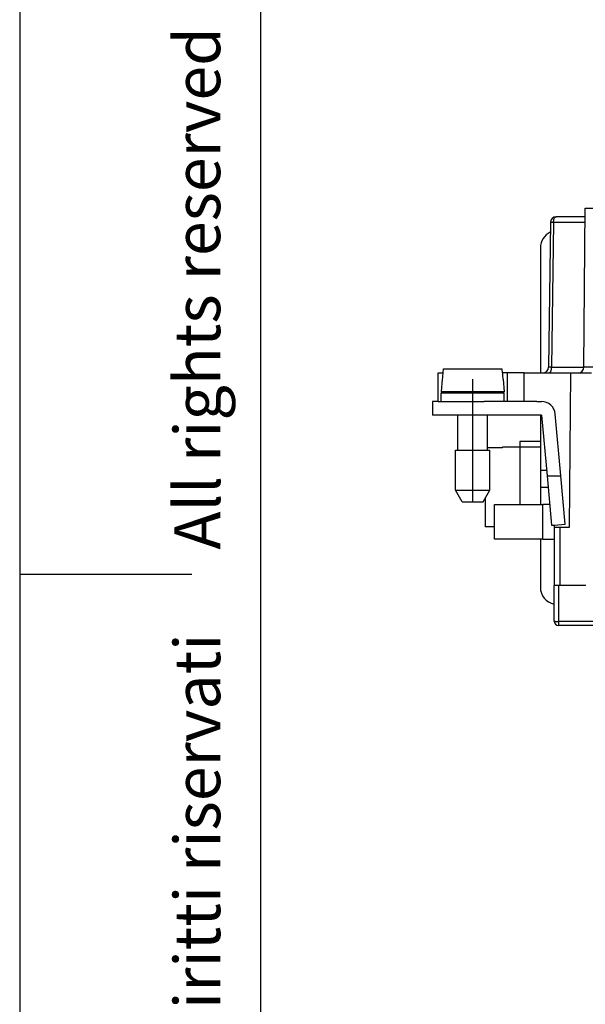
# Model space of a CAD drawing. Units: millimetres. Extents: x -33 to 177, y -3 to 294.
# Drawn here: x -33 to 16, y 108 to 194 of the extents above; entities that cross this region are included whole.
import ezdxf

# ---------------------------------------------------------------- set-up
doc = ezdxf.new("R2010")
doc.units = ezdxf.units.MM
doc.linetypes.add('DOT_CENTER', pattern=[14, 12, -1, 0, -1])
doc.layers.add('1', color=7, linetype='Continuous')
doc.styles.add('CONVERTER_12', font='ARIAL.TTF', dxfattribs={"width": 1.2})

# ---------------------------------------------------------------- blocks, each defined once
blk = doc.blocks.new('_formato_A4', base_point=(176.959, -2.587))
at = {"layer": '1', "color": 7, "linetype": 'Continuous'}
for p, q in [((-33.041, 294.413), (-33.041, -2.587)), ((-12.041, 289.413), (-12.041, 2.413)), ((-33.041, 145.913), (-18.041, 145.913))]:
    blk.add_line(p, q, dxfattribs=at)
at = {"layer": '1', "color": 7, "insert": (-17.041, 148.913), "char_height": 4, "attachment_point": 5, "rotation": 90, "line_spacing_factor": 1.320528, "style": 'CONVERTER_12'}
blk.add_mtext('Diritti riservati      All rights reserved', dxfattribs=at)
blk = doc.blocks.new('A4', base_point=(176.959, -2.587))
at = {"layer": '1'}
blk.add_blockref('_formato_A4', (176.959, -2.587), dxfattribs=at)

msp = doc.modelspace()

# ---------------------------------------------------------------- linework, layer by layer
at = {"color": 7, "linetype": 'Continuous'}
for p, q in [((16.155, 163.958), (16.276, 177.815)), ((16.269, 177.063), (13.73, 177.063)), ((13.23, 176.569), (13.065, 163.956)), ((12.359, 174.363), (12.359, 163.463)), ((3.459, 163.463), (3.884, 163.463)), ((3.459, 160.963), (3.459, 163.463)), ((3.915, 163.813), (9.003, 163.813)), ((9.459, 163.463), (9.034, 163.463)), ((9.459, 163.463), (9.459, 160.963)), ((10.959, 163.463), (9.459, 163.463)), ((10.959, 163.463), (12.565, 163.463)), ((12.565, 163.463), (13.119, 163.463)), ((13.119, 163.463), (14.977, 163.463)), ((14.977, 163.463), (14.859, 149.963)), ((14.977, 163.463), (15.655, 163.463)), ((15.655, 163.463), (16.806, 163.463)), ((3.805, 162.913), (3.709, 161.813)), ((3.835, 162.913), (3.805, 162.913)), ((9.113, 162.913), (9.082, 162.913)), ((9.113, 162.913), (9.209, 161.813)), ((5.159, 161.813), (3.709, 161.813)), ((3.709, 161.713), (5.159, 161.713)), ((3.709, 160.963), (3.709, 161.713)), ((5.159, 161.713), (5.159, 161.813)), ((7.759, 161.813), (5.159, 161.813)), ((5.159, 161.713), (7.759, 161.713)), ((7.759, 161.713), (7.759, 161.813)), ((9.209, 161.813), (7.759, 161.813)), ((7.759, 161.713), (9.209, 161.713)), ((9.209, 160.963), (9.209, 161.713)), ((2.959, 160.963), (2.959, 159.763)), ((3.459, 160.963), (2.959, 160.963)), ((3.459, 160.963), (3.709, 160.963)), ((3.459, 160.963), (3.709, 160.963)), ((3.709, 160.963), (5.159, 160.963)), ((3.709, 160.963), (5.159, 160.963)), ((3.709, 160.963), (5.159, 160.963)), ((5.159, 160.963), (5.459, 160.963)), ((5.159, 160.963), (5.459, 160.963)), ((5.159, 160.963), (5.459, 160.963)), ((5.459, 160.963), (6.459, 160.963)), ((5.459, 160.963), (6.459, 160.963)), ((5.459, 160.963), (6.459, 160.963)), ((6.459, 160.963), (7.459, 160.963)), ((6.459, 160.963), (7.459, 160.963)), ((6.459, 160.963), (7.459, 160.963)), ((7.759, 160.963), (7.459, 160.963)), ((7.759, 160.963), (7.459, 160.963)), ((7.759, 160.963), (7.459, 160.963)), ((9.209, 160.963), (7.759, 160.963)), ((9.209, 160.963), (7.759, 160.963)), ((9.209, 160.963), (7.759, 160.963)), ((9.459, 160.963), (9.209, 160.963)), ((9.459, 160.963), (9.209, 160.963)), ((10.959, 160.963), (9.459, 160.963)), ((10.959, 160.963), (9.459, 160.963)), ((12.059, 160.963), (10.959, 160.963)), ((12.059, 160.963), (10.959, 160.963)), ((12.059, 160.963), (12.209, 160.963)), ((12.209, 160.963), (12.359, 160.963)), ((12.209, 160.963), (12.359, 160.963)), ((12.359, 160.963), (12.463, 160.963)), ((12.359, 160.963), (12.463, 160.963)), ((6.459, 159.763), (2.959, 159.763)), ((5.159, 156.713), (5.159, 159.763)), ((12.359, 159.763), (6.459, 159.763)), ((7.759, 156.713), (7.759, 159.763)), ((12.463, 159.763), (12.359, 159.763)), ((12.359, 159.763), (12.359, 157.463)), ((12.463, 159.763), (12.945, 154.463)), ((14.15, 154.463), (13.658, 159.871)), ((10.559, 157.463), (10.559, 156.963)), ((12.359, 157.463), (10.559, 157.463)), ((12.359, 157.463), (12.359, 156.963)), ((4.959, 153.213), (4.959, 156.713)), ((4.959, 156.713), (5.159, 156.713)), ((5.159, 156.713), (7.759, 156.713)), ((9.059, 156.911), (7.759, 156.911)), ((7.759, 156.713), (7.959, 156.713)), ((7.959, 153.213), (7.959, 156.713)), ((9.059, 156.911), (9.059, 156.963)), ((10.559, 156.963), (9.059, 156.963)), ((12.359, 156.963), (10.559, 156.963)), ((10.559, 156.963), (10.559, 151.963)), ((12.359, 156.963), (12.359, 154.963)), ((12.359, 154.963), (12.359, 153.463)), ((12.945, 154.463), (14.15, 154.463)), ((12.945, 154.463), (13.336, 150.163)), ((14.531, 150.271), (14.15, 154.463)), ((4.959, 153.213), (7.959, 153.213)), ((5.536, 152.213), (4.959, 153.213)), ((7.381, 152.213), (7.959, 153.213)), ((13.036, 153.463), (12.359, 153.463)), ((12.359, 153.463), (12.359, 151.963)), ((5.536, 152.213), (7.381, 152.213)), ((7.559, 152.52), (7.559, 150.014)), ((8.359, 148.963), (8.359, 151.963)), ((8.359, 151.963), (12.359, 151.963)), ((12.359, 151.963), (12.559, 151.963)), ((13.172, 151.963), (12.559, 151.963)), ((8.359, 150.014), (7.559, 150.014)), ((13.336, 150.163), (13.559, 150.183)), ((13.559, 150.183), (14.531, 150.271)), ((13.559, 150.183), (13.559, 149.963)), ((13.559, 150.183), (13.559, 149.963)), ((14.059, 149.963), (13.559, 149.963)), ((13.559, 149.963), (13.559, 148.963)), ((13.559, 149.963), (13.559, 148.963)), ((14.859, 149.963), (14.059, 149.963)), ((12.359, 148.963), (8.359, 148.963)), ((12.559, 148.963), (12.359, 148.963)), ((12.359, 148.963), (12.359, 144.763)), ((12.559, 148.963), (13.559, 148.963)), ((13.559, 148.963), (13.559, 147.913)), ((13.559, 148.963), (13.559, 147.913)), ((13.559, 147.913), (13.559, 147.613)), ((13.559, 147.913), (13.559, 147.613)), ((13.559, 147.913), (13.559, 147.613)), ((13.559, 147.613), (13.559, 147.413)), ((13.559, 147.613), (13.559, 147.413)), ((13.559, 147.613), (13.559, 147.413)), ((13.559, 147.413), (13.559, 146.013)), ((13.559, 147.413), (13.559, 146.013)), ((13.559, 147.413), (13.559, 146.013)), ((13.559, 146.013), (13.559, 145.413)), ((13.559, 146.013), (13.559, 145.413)), ((13.559, 146.013), (13.559, 145.413)), ((13.559, 145.413), (13.559, 145.213)), ((13.559, 145.413), (13.559, 145.213)), ((13.559, 145.413), (13.559, 145.213)), ((13.559, 145.213), (13.559, 144.913)), ((13.559, 145.213), (13.559, 144.913)), ((13.559, 145.213), (13.559, 144.913)), ((13.559, 144.463), (13.559, 144.913)), ((13.959, 144.913), (13.559, 144.913)), ((13.959, 144.913), (13.559, 144.913)), ((13.559, 144.463), (13.559, 144.913)), ((13.559, 141.813), (13.559, 144.463)), ((14.059, 144.913), (13.959, 144.913)), ((14.059, 144.913), (13.959, 144.913)), ((15.059, 144.913), (14.059, 144.913)), ((15.059, 144.913), (14.059, 144.913)), ((15.159, 144.913), (15.059, 144.913)), ((15.159, 144.913), (15.059, 144.913)), ((15.409, 144.913), (15.159, 144.913)), ((15.409, 144.913), (15.159, 144.913)), ((15.588, 144.913), (15.409, 144.913)), ((15.588, 144.913), (15.409, 144.913)), ((16.319, 144.913), (15.588, 144.913)), ((16.319, 144.913), (15.588, 144.913)), ((28.359, 141.413), (13.959, 141.413))]:
    msp.add_line(p, q, dxfattribs=at)
at = {"color": 2, "linetype": 'Continuous'}
for p, q in [((13.507, 176.569), (13.342, 163.956)), ((16.265, 176.569), (13.507, 176.569)), ((10.959, 160.963), (10.959, 163.463)), ((6.459, 159.763), (6.459, 160.963)), ((12.359, 154.963), (12.899, 154.963)), ((12.559, 148.963), (12.559, 151.963)), ((14.059, 149.963), (14.059, 145.146)), ((14.059, 145.146), (14.059, 144.913)), ((14.059, 145.146), (14.059, 144.913)), ((13.959, 141.764), (13.959, 144.913)), ((13.959, 141.413), (13.959, 141.764)), ((28.359, 141.764), (13.959, 141.764))]:
    msp.add_line(p, q, dxfattribs=at)
at = {"color": 7, "linetype": 'Continuous'}
for centre, radius, start, end in [((13.73, 176.563), 0.5, 90, 179.25), ((13.859, 174.363), 1.5, 115.23717, 180), ((12.565, 163.963), 0.5, 270, 359.25), ((15.655, 163.963), 0.5, 270, 359.4991), ((12.463, 159.763), 1.2, 5.19443, 90), ((13.859, 144.763), 1.5, 180, 258.46304), ((13.959, 141.813), 0.4, 180, 270)]:
    msp.add_arc(centre, radius, start, end, dxfattribs=at)
at = {"color": 2, "linetype": 'Continuous'}
for points, knots in [([(16.276, 177.815), (16.313, 177.815), (16.403, 177.815), (16.602, 177.815), (16.913, 177.815), (17.173, 177.815), (17.322, 177.815)], [0, 0, 0, 0, 0.112739, 0.268842, 0.597995, 1.046248, 1.046248, 1.046248, 1.046248]), ([(13.507, 176.569), (13.51, 176.633), (13.517, 176.753), (13.563, 176.906), (13.627, 177.03), (13.7, 177.053), (13.73, 177.063)], [0, 0, 0, 0, 0.1901582, 0.3573548, 0.4860869, 0.5786929, 0.5786929, 0.5786929, 0.5786929]), ([(13.507, 176.569), (13.496, 176.569), (13.473, 176.569), (13.44, 176.57), (13.409, 176.57), (13.38, 176.57), (13.353, 176.57), (13.328, 176.57), (13.307, 176.57), (13.289, 176.57), (13.274, 176.57), (13.261, 176.57), (13.25, 176.57), (13.242, 176.57), (13.236, 176.57), (13.232, 176.57), (13.231, 176.569), (13.23, 176.569)], [0, 0, 0, 0, 0.0348145, 0.0678746, 0.099043, 0.1281821, 0.1551545, 0.1798229, 0.2020498, 0.2193067, 0.2343739, 0.2472174, 0.2578034, 0.2660982, 0.2720684, 0.2756825, 0.2769235, 0.2769235, 0.2769235, 0.2769235]), ([(13.342, 163.956), (13.332, 163.956), (13.312, 163.956), (13.283, 163.955), (13.255, 163.955), (13.231, 163.955), (13.211, 163.955), (13.196, 163.955), (13.182, 163.955), (13.169, 163.955), (13.158, 163.955), (13.149, 163.955), (13.139, 163.955), (13.128, 163.955), (13.118, 163.955), (13.109, 163.955), (13.101, 163.955), (13.094, 163.955), (13.089, 163.955), (13.084, 163.955), (13.08, 163.955), (13.075, 163.955), (13.071, 163.955), (13.068, 163.956), (13.066, 163.956), (13.065, 163.956), (13.065, 163.956)], [0, 0, 0, 0, 0.030493, 0.0597153, 0.087566, 0.1139446, 0.1312248, 0.1468353, 0.1608435, 0.1733173, 0.184324, 0.1939313, 0.2022069, 0.2142582, 0.2247505, 0.2337984, 0.2415167, 0.2480201, 0.2534231, 0.2578405, 0.2626103, 0.267079, 0.2709945, 0.2741052, 0.2761613, 0.2769276, 0.2769276, 0.2769276, 0.2769276]), ([(13.119, 163.463), (13.12, 163.463), (13.122, 163.463), (13.133, 163.463), (13.151, 163.467), (13.177, 163.478), (13.2, 163.496), (13.222, 163.518), (13.241, 163.543), (13.26, 163.573), (13.279, 163.611), (13.297, 163.659), (13.313, 163.715), (13.326, 163.774), (13.335, 163.835), (13.341, 163.896), (13.342, 163.936), (13.342, 163.956)], [0, 0, 0, 0, 0.0030795, 0.0061786, 0.0313871, 0.0590385, 0.090377, 0.1191578, 0.1509927, 0.1859813, 0.2241554, 0.2791513, 0.3377906, 0.3988817, 0.4608628, 0.5223154, 0.5820704, 0.5820704, 0.5820704, 0.5820704]), ([(13.342, 163.956), (13.592, 163.956), (14.093, 163.956), (14.812, 163.956), (15.499, 163.956), (15.936, 163.956), (16.155, 163.956)], [0, 0, 0, 0, 0.750965, 1.50193, 2.157337, 2.812744, 2.812744, 2.812744, 2.812744]), ([(17.201, 163.958), (17.191, 163.958), (17.171, 163.958), (17.138, 163.958), (17.101, 163.958), (17.063, 163.958), (17.025, 163.958), (16.987, 163.958), (16.951, 163.958), (16.915, 163.958), (16.88, 163.958), (16.845, 163.958), (16.812, 163.958), (16.779, 163.958), (16.747, 163.958), (16.716, 163.958), (16.686, 163.958), (16.656, 163.958), (16.627, 163.958), (16.599, 163.958), (16.572, 163.958), (16.546, 163.958), (16.522, 163.958), (16.497, 163.958), (16.474, 163.958), (16.452, 163.958), (16.43, 163.958), (16.409, 163.958), (16.389, 163.958), (16.37, 163.958), (16.351, 163.958), (16.334, 163.958), (16.317, 163.958), (16.301, 163.958), (16.286, 163.958), (16.271, 163.958), (16.258, 163.958), (16.245, 163.958), (16.233, 163.958), (16.222, 163.958), (16.212, 163.958), (16.202, 163.958), (16.194, 163.958), (16.186, 163.958), (16.179, 163.958), (16.173, 163.958), (16.168, 163.958), (16.164, 163.958), (16.16, 163.958), (16.158, 163.958), (16.156, 163.958), (16.155, 163.958), (16.155, 163.958), (16.155, 163.958)], [0, 0, 0, 0, 0.030373, 0.060349, 0.099908, 0.138728, 0.176805, 0.214135, 0.250712, 0.286533, 0.321592, 0.355884, 0.389407, 0.422154, 0.454121, 0.485304, 0.515699, 0.545299, 0.574102, 0.602101, 0.629294, 0.654968, 0.67985, 0.703937, 0.727227, 0.749718, 0.771406, 0.792291, 0.812369, 0.831638, 0.850096, 0.86774, 0.884568, 0.900578, 0.915767, 0.930133, 0.943674, 0.956387, 0.96827, 0.979321, 0.989571, 0.998971, 1.00752, 1.015219, 1.022066, 1.028061, 1.033204, 1.037495, 1.040934, 1.043519, 1.045251, 1.045833, 1.046249, 1.046249, 1.046249, 1.046249]), ([(13.559, 141.813), (13.563, 141.808), (13.577, 141.793), (13.621, 141.787), (13.697, 141.773), (13.814, 141.766), (13.908, 141.765), (13.959, 141.764)], [0, 0, 0, 0, 0.0186513, 0.0600755, 0.1245878, 0.2547872, 0.407905, 0.407905, 0.407905, 0.407905])]:
    msp.add_open_spline(points, degree=3, knots=knots, dxfattribs=at)
at = {"color": 7, "linetype": 'Continuous'}
for points, knots in [([(3.835, 162.913), (3.842, 162.988), (3.855, 163.138), (3.875, 163.363), (3.895, 163.588), (3.908, 163.738), (3.915, 163.813)], [0, 0, 0, 0, 0.226669, 0.4517601, 0.6787641, 0.9035201, 0.9035201, 0.9035201, 0.9035201]), ([(9.003, 163.813), (9.009, 163.738), (9.022, 163.588), (9.042, 163.363), (9.062, 163.138), (9.076, 162.988), (9.082, 162.913)], [0, 0, 0, 0, 0.224674, 0.4517601, 0.6769138, 0.9035201, 0.9035201, 0.9035201, 0.9035201])]:
    msp.add_open_spline(points, degree=3, knots=knots, dxfattribs=at)
at = {"layer": '1', "color": 2, "linetype": 'DOT_CENTER'}
for p, q in [((6.459, 160.963), (6.459, 162.913)), ((6.459, 152.213), (6.459, 159.763))]:
    msp.add_line(p, q, dxfattribs=at)

# ---------------------------------------------------------------- block references
msp.add_blockref('A4', (176.959, -2.587))

doc.saveas('drawing.dxf')
